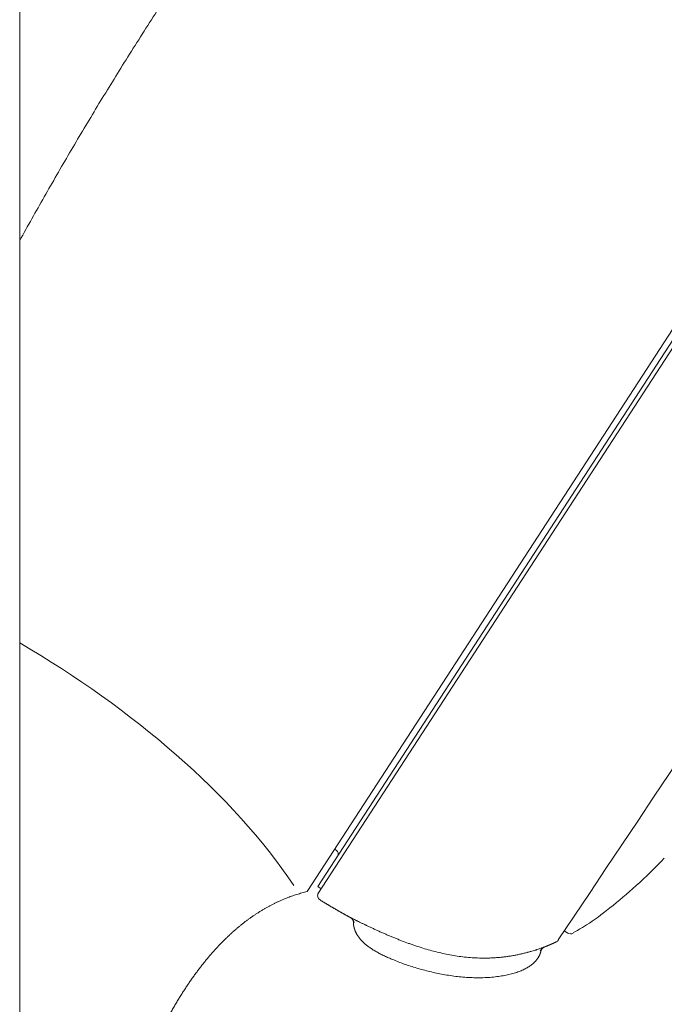
# Model space of a CAD drawing. Units: millimetres. Extents: x 0 to 2870, y 0 to 2970.
# Drawn here: x 1567 to 1599, y 1855 to 1903 of the extents above; entities that cross this region are included whole.
import ezdxf

# ---------------------------------------------------------------- set-up
doc = ezdxf.new("R2010")
doc.units = ezdxf.units.MM
doc.header["$LTSCALE"] = 50
doc.header["$PDMODE"] = 1
doc.header["$PDSIZE"] = -2
doc.layers.add('DIM', color=3, linetype='Continuous', lineweight=13)
doc.layers.add('MODEL', color=7, linetype='Continuous', lineweight=20)
doc.styles.add('ＭＳ ゴシック', font='msgothic.ttc', dxfattribs={"bigfont": 'ＭＳ ゴシック'})
doc.dimstyles.new('tfrom線あり', dxfattribs={"dimtxt": 24, "dimasz": 6, "dimexe": 0, "dimexo": 20, "dimgap": 15, "dimtad": 1, "dimdec": 0, "dimzin": 11, "dimdsep": 46, "dimtxsty": 'ＭＳ ゴシック', "dimblk": 'DOT', "dimcen": 0, "dimazin": 0, "dimtfac": 1, "dimtdec": 1, "dimtix": 1, "dimtofl": 0, "dimtmove": 0, "dimatfit": 0, "dimldrblk": 'DOT', "dimfxl": 1, "dimfrac": 2, "dimtolj": 1, "dimtzin": 11, "dimarcsym": 0})

# ---------------------------------------------------------------- blocks, each defined once
blk = doc.blocks.new('_DOT')
at = {"color": 0, "linetype": 'ByBlock', "lineweight": -2}
blk.add_line((-0.5, 0), (-1, 0), dxfattribs=at)
at = {"color": 0, "linetype": 'ByBlock', "lineweight": -2, "const_width": 0.5}
blk.add_lwpolyline([(-0.25, 0, 1), (0.25, 0, 1)], format="xyb", close=True, dxfattribs=at)
blk = doc.blocks.new('*D8')
at = {"layer": 'Defpoints', "color": 0}
for p in [(1636.192, 1943.758), (1723.911, 1886.793), (1581.737, 1859.905)]:
    blk.add_point(p, dxfattribs=at)
at = {"layer": 'DIM', "color": 0, "lineweight": -2}
for p, q in [((1652.965, 1932.866), (1723.911, 1886.793)), ((1672.724, 1807.972), (1720.643, 1881.761)), ((1598.51, 1849.013), (1669.456, 1802.94))]:
    blk.add_line(p, q, dxfattribs=at)
at = {"layer": 'DIM', "color": 0, "lineweight": -2, "xscale": 6, "yscale": 6, "zscale": 6}
for p, rotation in [((1723.911, 1886.793), 57.00000000002224), ((1669.456, 1802.94), 237.0000000000222)]:
    blk.add_blockref('_DOT', p, dxfattribs=dict(at, rotation=rotation))
at = {"layer": 'DIM', "color": 0, "ltscale": 0.05, "insert": (1673.267, 1860.061), "char_height": 24, "attachment_point": 5, "rotation": 57, "style": 'ＭＳ ゴシック'}
blk.add_mtext('\\A1;\\A1;Ø100 {}', dxfattribs=at)
blk = doc.blocks.new('*D10')
at = {"layer": 'Defpoints', "color": 0}
for p in [(1622.844, 1892.818), (1783.098, 1892.818), (1575.184, 1733.464)]:
    blk.add_point(p, dxfattribs=at)
at = {"layer": 'DIM', "color": 0, "lineweight": -2, "ltscale": 0.05}
for p, q in [((1642.844, 1892.818), (1783.098, 1892.818)), ((1783.098, 1739.464), (1783.098, 1886.818)), ((1595.184, 1733.464), (1783.098, 1733.464))]:
    blk.add_line(p, q, dxfattribs=at)
at = {"layer": 'DIM', "color": 0, "lineweight": -2, "xscale": 6, "yscale": 6, "zscale": 6}
for p, rotation in [((1783.098, 1892.818), 90), ((1783.098, 1733.464), 270)]:
    blk.add_blockref('_DOT', p, dxfattribs=dict(at, rotation=rotation))
at = {"layer": 'DIM', "color": 0, "ltscale": 0.05, "insert": (1756.093, 1813.141), "char_height": 24, "attachment_point": 5, "rotation": 90, "style": 'ＭＳ ゴシック'}
blk.add_mtext('\\A1;154', dxfattribs=at)

msp = doc.modelspace()

# ---------------------------------------------------------------- linework, layer by layer
at = {"layer": 'MODEL'}
for p, q in [((1566.902, 1750.663), (1566.902, 2109.47)), ((1635.559, 1944.171), (1581.103, 1860.316)), ((1635.542, 1943.594), (1581.623, 1860.566)), ((1581.659, 1860.254), (1635.841, 1943.688)), ((1582.46, 1862.407), (1582.544, 1862.352)), ((1581.79, 1860.457), (1581.623, 1860.566)), ((1593.8, 1858.381), (1593.971, 1858.27))]:
    msp.add_line(p, q, dxfattribs=at)
for centre, radius, start, end in [((-998.506, 3593.986), 3119.68, 326.186922, 327.847766), ((1582.435, 1862.184), 0.2, 327, 57), ((1581.868, 1860.118), 0.25, 147, 238.2838), ((1582.996, 1858.683), 0.435, 14.2227, 44.8687), ((1594.108, 1858.479), 0.25, 237, 299.918), ((1593.044, 1857.162), 0.481, 127.0954, 153.0876)]:
    msp.add_arc(centre, radius, start, end, dxfattribs=at)
for points, degree in [([(1635.559, 1944.171), (1621.834, 1947.66), (1607.529, 1942.418), (1595.814, 1932.832), (1586.569, 1922.79), (1578.958, 1912.701), (1572.485, 1902.594), (1566.902, 1892.481)], 7), ([(1580.444, 1860.617), (1577.407, 1865.154), (1572.491, 1869.32), (1566.902, 1872.609)], 3), ([(1574.287, 1854.21), (1575.056, 1855.596), (1575.891, 1856.841), (1576.793, 1857.922), (1577.763, 1858.823), (1578.807, 1859.533), (1579.928, 1860.042), (1581.103, 1860.316)], 7), ([(1581.737, 1859.905), (1582.046, 1859.714), (1582.352, 1859.531), (1582.655, 1859.356), (1582.955, 1859.187), (1583.252, 1859.027)], 5), ([(1583.252, 1859.027), (1583.27, 1859.017), (1583.288, 1859.004), (1583.304, 1858.989)], 3), ([(1583.347, 1858.936), (1583.371, 1858.897), (1583.383, 1858.852), (1583.383, 1858.81)], 3), ([(1583.453, 1858.427), (1583.423, 1858.512), (1583.402, 1858.592), (1583.39, 1858.669), (1583.384, 1858.741), (1583.383, 1858.81)], 5), ([(1593.398, 1857.829), (1593.449, 1857.852), (1593.49, 1857.893), (1593.515, 1857.943)], 3), ([(1592.653, 1857.395), (1592.659, 1857.424), (1592.671, 1857.453), (1592.688, 1857.479)], 3), ([(1592.754, 1857.546), (1592.77, 1857.558), (1592.788, 1857.567), (1592.806, 1857.574)], 3), ([(1592.806, 1857.574), (1592.924, 1857.62), (1593.042, 1857.669), (1593.161, 1857.719), (1593.279, 1857.773), (1593.398, 1857.829)], 5)]:
    msp.add_open_spline(points, degree=degree, dxfattribs=at)
for points, degree, knots in [([(1594.248, 1858.29), (1594.437, 1858.395), (1594.973, 1858.694), (1595.985, 1859.433), (1597.224, 1860.476), (1598.196, 1861.392), (1598.665, 1861.894), (1598.741, 1861.975)], 3, [0, 0, 0, 0, 0.100929, 0.337123, 0.625542, 0.947766, 1, 1, 1, 1]), ([(1583.252, 1859.027), (1583.252, 1859.027), (1583.254, 1859.026), (1583.259, 1859.024), (1583.268, 1859.019), (1583.278, 1859.014), (1583.297, 1859.004), (1583.308, 1858.999), (1583.32, 1858.993), (1583.329, 1858.989), (1583.333, 1858.986), (1583.357, 1858.975), (1583.379, 1858.964), (1583.428, 1858.94), (1583.455, 1858.926), (1583.499, 1858.904), (1583.523, 1858.893), (1583.552, 1858.879), (1583.565, 1858.872), (1583.573, 1858.868), (1583.578, 1858.866), (1583.617, 1858.847), (1583.654, 1858.828), (1583.733, 1858.79), (1583.774, 1858.77), (1583.861, 1858.728), (1583.907, 1858.706), (1583.96, 1858.681), (1583.966, 1858.678), (1583.978, 1858.672), (1583.996, 1858.663), (1584.038, 1858.643), (1584.125, 1858.602), (1584.252, 1858.542), (1584.41, 1858.469), (1584.519, 1858.419), (1584.602, 1858.381), (1584.629, 1858.368), (1584.685, 1858.343), (1584.713, 1858.331), (1584.796, 1858.293), (1584.908, 1858.244), (1585.077, 1858.171), (1585.246, 1858.099), (1585.417, 1858.028), (1585.589, 1857.959), (1585.704, 1857.913), (1585.877, 1857.847), (1585.992, 1857.803), (1586.167, 1857.74), (1586.226, 1857.719), (1586.313, 1857.688), (1586.343, 1857.678), (1586.401, 1857.658), (1586.431, 1857.648), (1586.578, 1857.599), (1586.696, 1857.561), (1586.932, 1857.488), (1587.05, 1857.454), (1587.288, 1857.388), (1587.407, 1857.357), (1587.645, 1857.298), (1587.884, 1857.243), (1588.124, 1857.197), (1588.365, 1857.154), (1588.486, 1857.135), (1588.728, 1857.101), (1588.849, 1857.087), (1589.093, 1857.063), (1589.215, 1857.053), (1589.46, 1857.039), (1589.583, 1857.034), (1589.83, 1857.03), (1589.954, 1857.031), (1590.14, 1857.036), (1590.202, 1857.039), (1590.28, 1857.043), (1590.296, 1857.043), (1590.327, 1857.045), (1590.343, 1857.046), (1590.389, 1857.049), (1590.483, 1857.055), (1590.638, 1857.069), (1590.823, 1857.089), (1590.946, 1857.105), (1591.068, 1857.123), (1591.129, 1857.132), (1591.25, 1857.152), (1591.37, 1857.174), (1591.546, 1857.209), (1591.66, 1857.234), (1591.773, 1857.261), (1591.828, 1857.274), (1591.909, 1857.295), (1591.943, 1857.303), (1591.976, 1857.312), (1591.989, 1857.316), (1592.009, 1857.321), (1592.081, 1857.34), (1592.143, 1857.358), (1592.238, 1857.385), (1592.283, 1857.399), (1592.348, 1857.419), (1592.379, 1857.429), (1592.41, 1857.438), (1592.424, 1857.443), (1592.429, 1857.445), (1592.439, 1857.448), (1592.483, 1857.462), (1592.522, 1857.475), (1592.587, 1857.497), (1592.617, 1857.507), (1592.657, 1857.521), (1592.675, 1857.527), (1592.692, 1857.533), (1592.703, 1857.537), (1592.709, 1857.539), (1592.734, 1857.548), (1592.751, 1857.554), (1592.778, 1857.564), (1592.789, 1857.568), (1592.799, 1857.572), (1592.802, 1857.573), (1592.804, 1857.574), (1592.805, 1857.574), (1592.806, 1857.574), (1592.806, 1857.574), (1592.806, 1857.574), (1592.806, 1857.574), (1592.806, 1857.574), (1592.806, 1857.574), (1592.806, 1857.574), (1592.806, 1857.574)], 3, [0, 0, 0, 0, 0.007812, 0.015625, 0.015625, 0.03125, 0.03125, 0.039062, 0.042969, 0.042969, 0.046875, 0.046875, 0.0625, 0.0625, 0.078125, 0.078125, 0.085937, 0.089844, 0.091797, 0.091797, 0.09375, 0.09375, 0.109375, 0.109375, 0.125, 0.125, 0.140625, 0.140625, 0.142578, 0.142578, 0.144531, 0.148437, 0.15625, 0.171875, 0.1875, 0.203125, 0.203125, 0.210937, 0.210937, 0.21875, 0.21875, 0.234375, 0.25, 0.265625, 0.28125, 0.296875, 0.3125, 0.3125, 0.34375, 0.34375, 0.359375, 0.359375, 0.367188, 0.367188, 0.375, 0.375, 0.40625, 0.40625, 0.4375, 0.4375, 0.46875, 0.46875, 0.5, 0.53125, 0.53125, 0.5625, 0.5625, 0.59375, 0.59375, 0.625, 0.625, 0.65625, 0.65625, 0.6875, 0.6875, 0.703125, 0.703125, 0.707031, 0.707031, 0.710938, 0.710938, 0.71875, 0.734375, 0.75, 0.765625, 0.765625, 0.78125, 0.78125, 0.796875, 0.8125, 0.828125, 0.828125, 0.84375, 0.84375, 0.851563, 0.853516, 0.853516, 0.855469, 0.859375, 0.875, 0.875, 0.890625, 0.890625, 0.898438, 0.902344, 0.902344, 0.904297, 0.904297, 0.90625, 0.921875, 0.921875, 0.9375, 0.9375, 0.945313, 0.949219, 0.949219, 0.953125, 0.953125, 0.96875, 0.96875, 0.984375, 0.984375, 0.992188, 0.992188, 0.996094, 0.998047, 0.999023, 0.999512, 0.999756, 0.999878, 0.999878, 1, 1, 1, 1]), ([(1592.653, 1857.395), (1592.641, 1857.339), (1592.58, 1857.133), (1592.382, 1856.776), (1591.764, 1856.233), (1589.782, 1855.914), (1587.652, 1856.179), (1585.687, 1856.74), (1584.193, 1857.398), (1583.691, 1857.93), (1583.514, 1858.257), (1583.453, 1858.427)], 5, [0, 0, 0, 0, 0, 0, 0.07198, 0.257584, 0.396787, 0.53599, 0.675193, 0.814396, 1, 1, 1, 1, 1, 1]), ([(1592.806, 1857.574), (1592.806, 1857.574), (1592.806, 1857.574), (1592.806, 1857.574), (1592.806, 1857.574), (1592.806, 1857.574), (1592.806, 1857.574), (1592.806, 1857.574), (1592.805, 1857.574), (1592.803, 1857.573), (1592.799, 1857.572), (1592.791, 1857.569), (1592.786, 1857.567), (1592.779, 1857.564)], 3, [0, 0, 0, 0, 0.004801, 0.004801, 0.009602, 0.019205, 0.03841, 0.076819, 0.153638, 0.307277, 0.614553, 0.614553, 1, 1, 1, 1])]:
    msp.add_open_spline(points, degree=degree, knots=knots, dxfattribs=at)

# ---------------------------------------------------------------- dimensions: what is measured, and where the dimension line sits
at = {"layer": 'DIM'}
dim = msp.add_linear_dim(base=(1723.911, 1886.793), p1=(1581.737, 1859.905), p2=(1636.192, 1943.758), angle=57, text='\\A1;Ø100 {}', dimstyle='tfrom線あり', override={"dimpost": '<>'}, dxfattribs=at)
dim.commit()
dim.dimension.update_dxf_attribs({"geometry": '*D8', "text_midpoint": (1696.677, 1844.858), "dimtype": 161})
at = {"layer": 'DIM', "ltscale": 0.05}
dim = msp.add_linear_dim(base=(1783.098, 1892.818), p1=(1575.184, 1733.464), p2=(1622.844, 1892.818), angle=90, text='154', dimstyle='tfrom線あり', override={"dimpost": '<>'}, dxfattribs=at)
dim.commit()
dim.dimension.update_dxf_attribs({"geometry": '*D10', "text_midpoint": (1756.093, 1813.141)})

doc.saveas('drawing.dxf')
